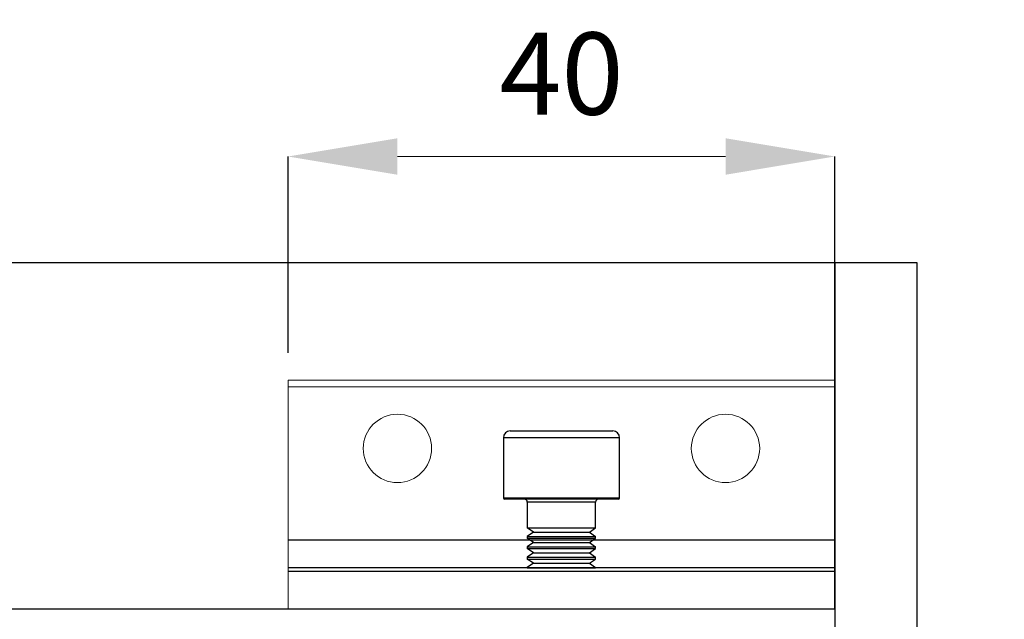
# Model space of a CAD drawing. Units: inches. Extents: x 1703 to 12438, y 1185 to 10244.
# Drawn here: x 3882 to 3955, y 3589 to 3633 of the extents above; entities that cross this region are included whole.
import ezdxf

# ---------------------------------------------------------------- set-up
doc = ezdxf.new("R2010")
doc.units = ezdxf.units.IN
doc.header["$MEASUREMENT"] = 0
doc.layers.add('Dimensions', color=7, linetype='Continuous', lineweight=15)
doc.layers.add('Helaform', color=7, linetype='Continuous')
doc.styles.get("Standard").update_dxf_attribs({"font": 'arial.ttf'})
doc.dimstyles.new('SLDDIMSTYLE0', dxfattribs={"dimtxt": 6, "dimasz": 8, "dimexe": 0, "dimexo": 2, "dimgap": 3, "dimtad": 1, "dimrnd": 0.5, "dimzin": 12, "dimdsep": 46, "dimtxsty": 'Standard', "dimcen": 0.09, "dimadec": 0, "dimazin": 3, "dimtfac": 1, "dimtofl": 0, "dimtmove": 0, "dimatfit": 3, "dimfxl": 1, "dimfrac": 2, "dimtolj": 1, "dimtzin": 12, "dimlwd": 15, "dimarcsym": 0})

# ---------------------------------------------------------------- blocks, each defined once
blk = doc.blocks.new('*D119')
at = {"layer": 'Defpoints', "color": 0, "transparency": 16777216}
for p in [(3978.334, 3600.337), (4005.213, 3600.337), (4031.213, 3221.613)]:
    blk.add_point(p, dxfattribs=at)
at = {"layer": 'Dimensions', "color": 0, "lineweight": -2, "transparency": 16777216}
for p, q in [((4003.213, 3600.337), (3978.334, 3600.337)), ((4029.213, 3221.613), (3978.334, 3221.613))]:
    blk.add_line(p, q, dxfattribs=at)
at = {"layer": 'Dimensions', "color": 0, "lineweight": 15, "transparency": 16777216}
blk.add_line((3978.334, 3229.613), (3978.334, 3592.337), dxfattribs=at)
at = {"layer": 'Dimensions', "color": 0, "transparency": 16777216}
for points in [[(3977.001, 3592.337), (3979.667, 3592.337), (3978.334, 3600.337)], [(3977.001, 3229.613), (3979.667, 3229.613), (3978.334, 3221.613)]]:
    blk.add_solid(points, dxfattribs=at)
at = {"layer": 'Dimensions', "color": 0, "transparency": 16777216, "insert": (3971.44, 3410.975), "char_height": 6, "attachment_point": 5, "rotation": 90}
blk.add_mtext('\\A1;Installation height = 12 + h + 28 + 45', dxfattribs=at)
blk = doc.blocks.new('*D274')
at = {"layer": 'Defpoints', "color": 0, "transparency": 16777216}
for p in [(3942.12, 3623.331), (3902.12, 3606.988), (3942.12, 3606.988)]:
    blk.add_point(p, dxfattribs=at)
at = {"layer": 'Dimensions', "color": 0, "lineweight": -2, "transparency": 16777216}
for p, q in [((3902.12, 3608.988), (3902.12, 3623.331)), ((3942.12, 3608.988), (3942.12, 3623.331))]:
    blk.add_line(p, q, dxfattribs=at)
at = {"layer": 'Dimensions', "color": 0, "lineweight": 15, "transparency": 16777216}
blk.add_line((3910.12, 3623.331), (3934.12, 3623.331), dxfattribs=at)
at = {"layer": 'Dimensions', "color": 0, "transparency": 16777216}
for points in [[(3910.12, 3624.664), (3910.12, 3621.998), (3902.12, 3623.331)], [(3934.12, 3624.664), (3934.12, 3621.998), (3942.12, 3623.331)]]:
    blk.add_solid(points, dxfattribs=at)
at = {"layer": 'Dimensions', "color": 0, "transparency": 16777216, "insert": (3922.12, 3629.394), "char_height": 6, "attachment_point": 5}
blk.add_mtext('\\A1;40', dxfattribs=at)
blk = doc.blocks.new('20076 Wall bracket (side)')
at = {"layer": 'Dimensions'}
blk.add_line((-20, -16.72), (20, -16.72), dxfattribs=at)
at = {"layer": 'Helaform', "color": 7, "linetype": 'Continuous', "lineweight": 15}
for p, q in [((20, 0), (-20, 0)), ((-20, 0), (-20, -16.72)), ((20, 0), (20, -16.72)), ((20, -0.5), (-20, -0.5))]:
    blk.add_line(p, q, dxfattribs=at)
at = {"layer": 'Helaform', "color": 7, "linetype": 'Continuous', "lineweight": 25}
for p, q in [((-4.25, -4.22), (-4.25, -8.62)), ((-3.75, -3.72), (0, -3.72)), ((0, -3.72), (3.75, -3.72)), ((4.25, -8.62), (4.25, -4.22)), ((0, -8.72), (-4.15, -8.72)), ((-2.5, -8.92), (-2.5, -10.808)), ((4.15, -8.72), (0, -8.72)), ((2.5, -10.808), (2.5, -8.92)), ((-2.5, -10.808), (0, -10.808)), ((-2.055, -11.12), (-2.5, -10.808)), ((-2.055, -11.12), (-2.5, -11.431)), ((-2.5, -11.431), (-2.5, -11.568)), ((-2.5, -11.431), (0, -11.431)), ((-2.055, -11.12), (2.055, -11.12)), ((0, -10.808), (2.5, -10.808)), ((0, -11.431), (2.5, -11.431)), ((2.055, -11.12), (2.5, -10.808)), ((2.055, -11.12), (2.5, -11.431)), ((2.5, -11.568), (2.5, -11.431)), ((-2.055, -11.88), (-2.5, -11.568)), ((-2.5, -11.568), (0, -11.568)), ((-2.055, -11.88), (-2.5, -12.191)), ((-2.5, -12.191), (-2.5, -12.328)), ((-2.5, -12.191), (0, -12.191)), ((-2.055, -11.88), (2.055, -11.88)), ((0, -11.568), (2.5, -11.568)), ((0, -12.191), (2.5, -12.191)), ((2.055, -11.88), (2.5, -11.568)), ((2.055, -11.88), (2.5, -12.191)), ((2.5, -12.328), (2.5, -12.191)), ((-2.055, -12.64), (-2.5, -12.328)), ((-2.5, -12.328), (0, -12.328)), ((-2.055, -12.64), (-2.5, -12.951)), ((-2.5, -12.951), (-2.5, -13.088)), ((-2.5, -12.951), (0, -12.951)), ((-2.055, -12.64), (2.055, -12.64)), ((0, -12.328), (2.5, -12.328)), ((0, -12.951), (2.5, -12.951)), ((2.055, -12.64), (2.5, -12.328)), ((2.055, -12.64), (2.5, -12.951)), ((2.5, -13.088), (2.5, -12.951)), ((-2.055, -13.4), (-2.5, -13.088)), ((-2.5, -13.088), (0, -13.088)), ((-2.055, -13.4), (-2.5, -13.711)), ((-2.055, -13.4), (2.055, -13.4)), ((0, -13.088), (2.5, -13.088)), ((2.055, -13.4), (2.5, -13.088)), ((2.055, -13.4), (2.5, -13.711)), ((-2.5, -13.711), (-2.5, -13.72)), ((-2.5, -13.711), (0, -13.711)), ((0, -13.711), (2.5, -13.711)), ((2.5, -13.72), (2.5, -13.711))]:
    blk.add_line(p, q, dxfattribs=at)
at = {"layer": 'Helaform', "color": 8, "linetype": 'Continuous', "lineweight": 25}
for p, q in [((0, -4.22), (-4.25, -4.22)), ((4.25, -4.22), (0, -4.22)), ((-4.25, -8.62), (0, -8.62)), ((0, -8.62), (4.25, -8.62)), ((0, -8.92), (-2.5, -8.92)), ((2.5, -8.92), (0, -8.92))]:
    blk.add_line(p, q, dxfattribs=at)
at = {"layer": 'Helaform'}
for p, q in [((20, -11.72), (-20, -11.72)), ((20, -13.72), (-20, -13.72)), ((-20, -13.97), (20, -13.97)), ((-2.5, -13.72), (2.5, -13.72))]:
    blk.add_line(p, q, dxfattribs=at)
at = {"layer": 'Helaform', "color": 7, "linetype": 'Continuous', "lineweight": 15}
for centre in [(-12, -5), (12, -5)]:
    blk.add_circle(centre, 2.5, dxfattribs=at)
at = {"layer": 'Helaform', "color": 7, "linetype": 'Continuous', "lineweight": 25}
for centre, radius, start, end in [((-3.75, -4.22), 0.5, 90.00052, 179.99543), ((3.75, -4.22), 0.5, 0.00457, 89.9997), ((-4.15, -8.62), 0.1, 180.02479, 269.9656), ((4.15, -8.62), 0.1, 270.03515, 359.97338), ((-2.7, -8.92), 0.2, 0.01364, 89.99383), ((2.7, -8.92), 0.2, 90.00654, 179.98545)]:
    blk.add_arc(centre, radius, start, end, dxfattribs=at)

msp = doc.modelspace()

# ---------------------------------------------------------------- linework, layer by layer
at = {"layer": 'Helaform'}
for p, q in [((3818.855, 3615.579), (3942.12, 3615.579)), ((3942.12, 3590.268), (3942.12, 3615.579)), ((3942.12, 3615.579), (3942.12, 3507.579)), ((3942.12, 3615.579), (3948.12, 3615.579)), ((3948.12, 3615.579), (3948.12, 3507.579)), ((3818.855, 3590.268), (3942.12, 3590.268)), ((3942.12, 3590.268), (3942.12, 3557.268))]:
    msp.add_line(p, q, dxfattribs=at)

# ---------------------------------------------------------------- block references
msp.add_blockref('20076 Wall bracket (side)', (3922.12, 3606.988), dxfattribs=at)

# ---------------------------------------------------------------- dimensions: what is measured, and where the dimension line sits
at = {"layer": 'Dimensions'}
dim = msp.add_linear_dim(base=(3942.12, 3623.331), p1=(3902.12, 3606.988), p2=(3942.12, 3606.988), dimstyle='SLDDIMSTYLE0', dxfattribs=at)
dim.commit()
dim.dimension.update_dxf_attribs({"geometry": '*D274', "text_midpoint": (3922.12, 3629.394)})
dim = msp.add_linear_dim(base=(3978.334, 3600.337), p1=(4031.213, 3221.613), p2=(4005.213, 3600.337), angle=90, text='Installation height = 12 + h + 28 + 45', dimstyle='SLDDIMSTYLE0', dxfattribs=at)
dim.commit()
dim.dimension.update_dxf_attribs({"geometry": '*D119', "text_midpoint": (3971.44, 3410.975)})

doc.saveas('drawing.dxf')
